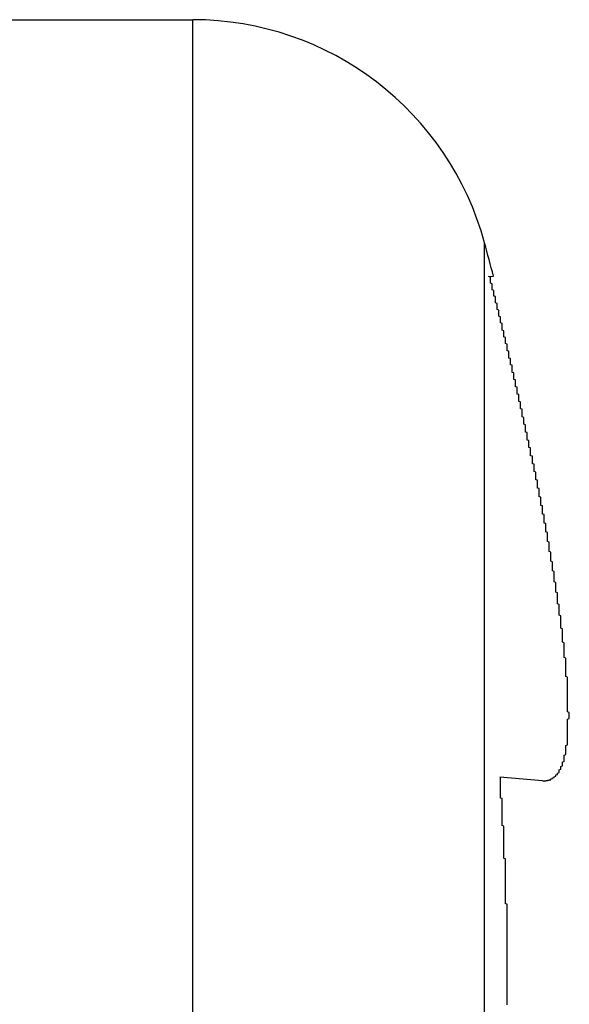
# Model space of a CAD drawing. Extents: x 1.2 to 15.8, y 0.3 to 10.5.
# Drawn here: x 10.5 to 10.5, y 8 to 8.1 of the extents above; entities that cross this region are included whole.
import ezdxf

# ---------------------------------------------------------------- set-up
doc = ezdxf.new("R2010")
doc.units = 0
doc.header["$LTSCALE"] = 0.935
doc.layers.get('0').update_dxf_attribs({"linetype": 'CONTINUOUS'})

msp = doc.modelspace()

# ---------------------------------------------------------------- linework, layer by layer
at = {"color": 7, "linetype": 'CONTINUOUS'}
for p, q in [((10.482384, 8.057327), (10.517384, 8.057327)), ((10.517384, 7.942327), (10.517384, 8.057327)), ((10.534759, 7.955623), (10.534759, 8.044031)), ((10.535044, 8.042028), (10.535286, 8.042052)), ((10.535661, 8.012223), (10.538197, 8.012004))]:
    msp.add_line(p, q, dxfattribs=at)
at = {"color": 7}
for points in [[(10.5361, 8.0378, 0), (10.5361, 8.03783, 0), (10.5361, 8.03787, 0), (10.5361, 8.0379, 0), (10.5361, 8.03793, 0), (10.5361, 8.03797, 0), (10.5361, 8.038, 0), (10.536, 8.03803, 0), (10.536, 8.03807, 0), (10.536, 8.0381, 0), (10.536, 8.03813, 0), (10.536, 8.03817, 0), (10.536, 8.0382, 0), (10.536, 8.03823, 0), (10.536, 8.03827, 0), (10.536, 8.0383, 0), (10.536, 8.03833, 0), (10.536, 8.03837, 0), (10.536, 8.0384, 0), (10.5359, 8.03843, 0), (10.5359, 8.03847, 0), (10.5359, 8.0385, 0), (10.5359, 8.03853, 0), (10.5359, 8.03857, 0), (10.5359, 8.0386, 0), (10.5359, 8.03863, 0), (10.5359, 8.03867, 0), (10.5359, 8.0387, 0), (10.5359, 8.03873, 0), (10.5359, 8.03877, 0), (10.5359, 8.0388, 0), (10.5358, 8.03883, 0), (10.5358, 8.03887, 0), (10.5358, 8.0389, 0), (10.5358, 8.03893, 0), (10.5358, 8.03897, 0), (10.5358, 8.039, 0), (10.5358, 8.03903, 0), (10.5358, 8.03907, 0), (10.5358, 8.0391, 0), (10.5358, 8.03913, 0), (10.5358, 8.03917, 0), (10.5358, 8.0392, 0), (10.5358, 8.03923, 0), (10.5357, 8.03927, 0), (10.5357, 8.0393, 0), (10.5357, 8.03933, 0), (10.5357, 8.03937, 0), (10.5357, 8.0394, 0), (10.5357, 8.03943, 0), (10.5357, 8.03947, 0), (10.5357, 8.0395, 0), (10.5357, 8.03953, 0), (10.5357, 8.03957, 0), (10.5357, 8.0396, 0), (10.5357, 8.03963, 0), (10.5356, 8.03967, 0), (10.5356, 8.0397, 0), (10.5356, 8.03973, 0), (10.5356, 8.03977, 0), (10.5356, 8.0398, 0), (10.5356, 8.03983, 0), (10.5356, 8.03987, 0), (10.5356, 8.0399, 0), (10.5356, 8.03993, 0), (10.5356, 8.03997, 0), (10.5356, 8.04, 0), (10.5356, 8.04003, 0), (10.5355, 8.04007, 0), (10.5355, 8.0401, 0), (10.5355, 8.04013, 0), (10.5355, 8.04017, 0), (10.5355, 8.0402, 0), (10.5355, 8.04023, 0), (10.5355, 8.04027, 0), (10.5355, 8.0403, 0), (10.5355, 8.04033, 0), (10.5355, 8.04037, 0), (10.5355, 8.0404, 0), (10.5355, 8.04043, 0), (10.5354, 8.04047, 0), (10.5354, 8.0405, 0), (10.5354, 8.04053, 0), (10.5354, 8.04057, 0), (10.5354, 8.0406, 0), (10.5354, 8.04063, 0), (10.5354, 8.04067, 0), (10.5354, 8.0407, 0), (10.5354, 8.04073, 0), (10.5354, 8.04076, 0), (10.5354, 8.0408, 0), (10.5354, 8.04083, 0), (10.5353, 8.04086, 0), (10.5353, 8.0409, 0), (10.5353, 8.04093, 0), (10.5353, 8.04096, 0), (10.5353, 8.041, 0), (10.5353, 8.04103, 0), (10.5353, 8.04106, 0), (10.5353, 8.0411, 0), (10.5353, 8.04113, 0), (10.5353, 8.04116, 0), (10.5353, 8.0412, 0), (10.5352, 8.04123, 0), (10.5352, 8.04126, 0), (10.5352, 8.0413, 0), (10.5352, 8.04133, 0), (10.5352, 8.04136, 0), (10.5352, 8.0414, 0), (10.5352, 8.04143, 0), (10.5352, 8.04146, 0), (10.5352, 8.0415, 0), (10.5352, 8.04153, 0), (10.5352, 8.04156, 0), (10.5352, 8.0416, 0), (10.5351, 8.04163, 0), (10.5351, 8.04166, 0), (10.5351, 8.0417, 0), (10.5351, 8.04173, 0), (10.5351, 8.04176, 0), (10.5351, 8.0418, 0), (10.5351, 8.04183, 0), (10.5351, 8.04186, 0), (10.5351, 8.0419, 0), (10.5351, 8.04193, 0), (10.5351, 8.04196, 0), (10.5351, 8.04199, 0), (10.535, 8.04203, 0)], [(10.5367, 8.0353, 0), (10.5367, 8.03532, 0), (10.5367, 8.03534, 0), (10.5367, 8.03536, 0), (10.5367, 8.03538, 0), (10.5367, 8.0354, 0), (10.5367, 8.03542, 0), (10.5367, 8.03544, 0), (10.5366, 8.03546, 0), (10.5366, 8.03548, 0), (10.5366, 8.0355, 0), (10.5366, 8.03552, 0), (10.5366, 8.03554, 0), (10.5366, 8.03556, 0), (10.5366, 8.03558, 0), (10.5366, 8.0356, 0), (10.5366, 8.03562, 0), (10.5366, 8.03564, 0), (10.5366, 8.03566, 0), (10.5366, 8.03567, 0), (10.5366, 8.03569, 0), (10.5366, 8.03571, 0), (10.5366, 8.03573, 0), (10.5366, 8.03575, 0), (10.5366, 8.03577, 0), (10.5366, 8.03579, 0), (10.5366, 8.03581, 0), (10.5366, 8.03583, 0), (10.5366, 8.03585, 0), (10.5366, 8.03587, 0), (10.5365, 8.03589, 0), (10.5365, 8.03591, 0), (10.5365, 8.03593, 0), (10.5365, 8.03595, 0), (10.5365, 8.03597, 0), (10.5365, 8.03599, 0), (10.5365, 8.03601, 0), (10.5365, 8.03603, 0), (10.5365, 8.03605, 0), (10.5365, 8.03607, 0), (10.5365, 8.03609, 0), (10.5365, 8.03611, 0), (10.5365, 8.03613, 0), (10.5365, 8.03615, 0), (10.5365, 8.03617, 0), (10.5365, 8.03619, 0), (10.5365, 8.03621, 0), (10.5365, 8.03623, 0), (10.5365, 8.03625, 0), (10.5365, 8.03627, 0), (10.5365, 8.03629, 0), (10.5365, 8.0363, 0), (10.5364, 8.03632, 0), (10.5364, 8.03634, 0), (10.5364, 8.03636, 0), (10.5364, 8.03638, 0), (10.5364, 8.0364, 0), (10.5364, 8.03642, 0), (10.5364, 8.03644, 0), (10.5364, 8.03646, 0), (10.5364, 8.03648, 0), (10.5364, 8.0365, 0), (10.5364, 8.03652, 0), (10.5364, 8.03654, 0), (10.5364, 8.03656, 0), (10.5364, 8.03658, 0), (10.5364, 8.0366, 0), (10.5364, 8.03662, 0), (10.5364, 8.03664, 0), (10.5364, 8.03666, 0), (10.5364, 8.03668, 0), (10.5364, 8.0367, 0), (10.5364, 8.03672, 0), (10.5364, 8.03674, 0), (10.5363, 8.03676, 0), (10.5363, 8.03678, 0), (10.5363, 8.0368, 0), (10.5363, 8.03682, 0), (10.5363, 8.03684, 0), (10.5363, 8.03686, 0), (10.5363, 8.03688, 0), (10.5363, 8.0369, 0), (10.5363, 8.03692, 0), (10.5363, 8.03693, 0), (10.5363, 8.03695, 0), (10.5363, 8.03697, 0), (10.5363, 8.03699, 0), (10.5363, 8.03701, 0), (10.5363, 8.03703, 0), (10.5363, 8.03705, 0), (10.5363, 8.03707, 0), (10.5363, 8.03709, 0), (10.5363, 8.03711, 0), (10.5363, 8.03713, 0), (10.5363, 8.03715, 0), (10.5362, 8.03717, 0), (10.5362, 8.03719, 0), (10.5362, 8.03721, 0), (10.5362, 8.03723, 0), (10.5362, 8.03725, 0), (10.5362, 8.03727, 0), (10.5362, 8.03729, 0), (10.5362, 8.03731, 0), (10.5362, 8.03733, 0), (10.5362, 8.03735, 0), (10.5362, 8.03737, 0), (10.5362, 8.03739, 0), (10.5362, 8.03741, 0), (10.5362, 8.03743, 0), (10.5362, 8.03745, 0), (10.5362, 8.03747, 0), (10.5362, 8.03749, 0), (10.5362, 8.03751, 0), (10.5362, 8.03752, 0), (10.5362, 8.03754, 0), (10.5362, 8.03756, 0), (10.5362, 8.03758, 0), (10.5361, 8.0376, 0), (10.5361, 8.03762, 0), (10.5361, 8.03764, 0), (10.5361, 8.03766, 0), (10.5361, 8.03768, 0), (10.5361, 8.0377, 0), (10.5361, 8.03772, 0), (10.5361, 8.03774, 0), (10.5361, 8.03776, 0), (10.5361, 8.03778, 0), (10.5361, 8.0378, 0)], [(10.537, 8.03382, 0), (10.537, 8.03383, 0), (10.537, 8.03384, 0), (10.537, 8.03386, 0), (10.537, 8.03387, 0), (10.537, 8.03388, 0), (10.537, 8.03389, 0), (10.537, 8.0339, 0), (10.537, 8.03391, 0), (10.537, 8.03393, 0), (10.537, 8.03394, 0), (10.537, 8.03395, 0), (10.537, 8.03396, 0), (10.537, 8.03397, 0), (10.537, 8.03398, 0), (10.537, 8.034, 0), (10.537, 8.03401, 0), (10.537, 8.03402, 0), (10.537, 8.03403, 0), (10.537, 8.03404, 0), (10.537, 8.03405, 0), (10.537, 8.03407, 0), (10.537, 8.03408, 0), (10.537, 8.03409, 0), (10.537, 8.0341, 0), (10.537, 8.03411, 0), (10.537, 8.03412, 0), (10.5369, 8.03414, 0), (10.5369, 8.03415, 0), (10.5369, 8.03416, 0), (10.5369, 8.03417, 0), (10.5369, 8.03418, 0), (10.5369, 8.03419, 0), (10.5369, 8.03421, 0), (10.5369, 8.03422, 0), (10.5369, 8.03423, 0), (10.5369, 8.03424, 0), (10.5369, 8.03425, 0), (10.5369, 8.03426, 0), (10.5369, 8.03428, 0), (10.5369, 8.03429, 0), (10.5369, 8.0343, 0), (10.5369, 8.03431, 0), (10.5369, 8.03432, 0), (10.5369, 8.03433, 0), (10.5369, 8.03435, 0), (10.5369, 8.03436, 0), (10.5369, 8.03437, 0), (10.5369, 8.03438, 0), (10.5369, 8.03439, 0), (10.5369, 8.0344, 0), (10.5369, 8.03441, 0), (10.5369, 8.03443, 0), (10.5369, 8.03444, 0), (10.5369, 8.03445, 0), (10.5369, 8.03446, 0), (10.5369, 8.03447, 0), (10.5369, 8.03448, 0), (10.5369, 8.0345, 0), (10.5369, 8.03451, 0), (10.5369, 8.03452, 0), (10.5369, 8.03453, 0), (10.5369, 8.03454, 0), (10.5369, 8.03455, 0), (10.5369, 8.03457, 0), (10.5368, 8.03458, 0), (10.5368, 8.03459, 0), (10.5368, 8.0346, 0), (10.5368, 8.03461, 0), (10.5368, 8.03462, 0), (10.5368, 8.03464, 0), (10.5368, 8.03465, 0), (10.5368, 8.03466, 0), (10.5368, 8.03467, 0), (10.5368, 8.03468, 0), (10.5368, 8.03469, 0), (10.5368, 8.03471, 0), (10.5368, 8.03472, 0), (10.5368, 8.03473, 0), (10.5368, 8.03474, 0), (10.5368, 8.03475, 0), (10.5368, 8.03476, 0), (10.5368, 8.03478, 0), (10.5368, 8.03479, 0), (10.5368, 8.0348, 0), (10.5368, 8.03481, 0), (10.5368, 8.03482, 0), (10.5368, 8.03483, 0), (10.5368, 8.03485, 0), (10.5368, 8.03486, 0), (10.5368, 8.03487, 0), (10.5368, 8.03488, 0), (10.5368, 8.03489, 0), (10.5368, 8.0349, 0), (10.5368, 8.03492, 0), (10.5368, 8.03493, 0), (10.5368, 8.03494, 0), (10.5368, 8.03495, 0), (10.5368, 8.03496, 0), (10.5368, 8.03497, 0), (10.5368, 8.03499, 0), (10.5368, 8.035, 0), (10.5368, 8.03501, 0), (10.5367, 8.03502, 0), (10.5367, 8.03503, 0), (10.5367, 8.03504, 0), (10.5367, 8.03506, 0), (10.5367, 8.03507, 0), (10.5367, 8.03508, 0), (10.5367, 8.03509, 0), (10.5367, 8.0351, 0), (10.5367, 8.03511, 0), (10.5367, 8.03513, 0), (10.5367, 8.03514, 0), (10.5367, 8.03515, 0), (10.5367, 8.03516, 0), (10.5367, 8.03517, 0), (10.5367, 8.03518, 0), (10.5367, 8.0352, 0), (10.5367, 8.03521, 0), (10.5367, 8.03522, 0), (10.5367, 8.03523, 0), (10.5367, 8.03524, 0), (10.5367, 8.03525, 0), (10.5367, 8.03527, 0), (10.5367, 8.03528, 0), (10.5367, 8.03529, 0), (10.5367, 8.0353, 0)], [(10.5378, 8.03009, 0), (10.5378, 8.03012, 0), (10.5378, 8.03015, 0), (10.5378, 8.03018, 0), (10.5378, 8.03021, 0), (10.5378, 8.03024, 0), (10.5378, 8.03027, 0), (10.5378, 8.03029, 0), (10.5378, 8.03032, 0), (10.5378, 8.03035, 0), (10.5378, 8.03038, 0), (10.5377, 8.03041, 0), (10.5377, 8.03044, 0), (10.5377, 8.03047, 0), (10.5377, 8.0305, 0), (10.5377, 8.03053, 0), (10.5377, 8.03056, 0), (10.5377, 8.03059, 0), (10.5377, 8.03062, 0), (10.5377, 8.03065, 0), (10.5377, 8.03068, 0), (10.5377, 8.03071, 0), (10.5377, 8.03074, 0), (10.5377, 8.03077, 0), (10.5377, 8.0308, 0), (10.5377, 8.03082, 0), (10.5377, 8.03085, 0), (10.5376, 8.03088, 0), (10.5376, 8.03091, 0), (10.5376, 8.03094, 0), (10.5376, 8.03097, 0), (10.5376, 8.031, 0), (10.5376, 8.03103, 0), (10.5376, 8.03106, 0), (10.5376, 8.03109, 0), (10.5376, 8.03112, 0), (10.5376, 8.03115, 0), (10.5376, 8.03118, 0), (10.5376, 8.03121, 0), (10.5376, 8.03124, 0), (10.5376, 8.03127, 0), (10.5376, 8.0313, 0), (10.5376, 8.03132, 0), (10.5375, 8.03135, 0), (10.5375, 8.03138, 0), (10.5375, 8.03141, 0), (10.5375, 8.03144, 0), (10.5375, 8.03147, 0), (10.5375, 8.0315, 0), (10.5375, 8.03153, 0), (10.5375, 8.03156, 0), (10.5375, 8.03159, 0), (10.5375, 8.03162, 0), (10.5375, 8.03165, 0), (10.5375, 8.03168, 0), (10.5375, 8.03171, 0), (10.5375, 8.03174, 0), (10.5375, 8.03177, 0), (10.5375, 8.03179, 0), (10.5375, 8.03182, 0), (10.5374, 8.03185, 0), (10.5374, 8.03188, 0), (10.5374, 8.03191, 0), (10.5374, 8.03194, 0), (10.5374, 8.03197, 0), (10.5374, 8.032, 0), (10.5374, 8.03203, 0), (10.5374, 8.03206, 0), (10.5374, 8.03209, 0), (10.5374, 8.03212, 0), (10.5374, 8.03215, 0), (10.5374, 8.03218, 0), (10.5374, 8.03221, 0), (10.5374, 8.03224, 0), (10.5374, 8.03226, 0), (10.5373, 8.03229, 0), (10.5373, 8.03232, 0), (10.5373, 8.03235, 0), (10.5373, 8.03238, 0), (10.5373, 8.03241, 0), (10.5373, 8.03244, 0), (10.5373, 8.03247, 0), (10.5373, 8.0325, 0), (10.5373, 8.03253, 0), (10.5373, 8.03256, 0), (10.5373, 8.03259, 0), (10.5373, 8.03262, 0), (10.5373, 8.03265, 0), (10.5373, 8.03268, 0), (10.5373, 8.03271, 0), (10.5373, 8.03273, 0), (10.5372, 8.03276, 0), (10.5372, 8.03279, 0), (10.5372, 8.03282, 0), (10.5372, 8.03285, 0), (10.5372, 8.03288, 0), (10.5372, 8.03291, 0), (10.5372, 8.03294, 0), (10.5372, 8.03297, 0), (10.5372, 8.033, 0), (10.5372, 8.03303, 0), (10.5372, 8.03306, 0), (10.5372, 8.03309, 0), (10.5372, 8.03312, 0), (10.5372, 8.03315, 0), (10.5372, 8.03317, 0), (10.5372, 8.0332, 0), (10.5371, 8.03323, 0), (10.5371, 8.03326, 0), (10.5371, 8.03329, 0), (10.5371, 8.03332, 0), (10.5371, 8.03335, 0), (10.5371, 8.03338, 0), (10.5371, 8.03341, 0), (10.5371, 8.03344, 0), (10.5371, 8.03347, 0), (10.5371, 8.0335, 0), (10.5371, 8.03353, 0), (10.5371, 8.03356, 0), (10.5371, 8.03359, 0), (10.5371, 8.03362, 0), (10.5371, 8.03364, 0), (10.537, 8.03367, 0), (10.537, 8.0337, 0), (10.537, 8.03373, 0), (10.537, 8.03376, 0), (10.537, 8.03379, 0), (10.537, 8.03382, 0)], [(10.5384, 8.02696, 0), (10.5384, 8.02699, 0), (10.5384, 8.02701, 0), (10.5384, 8.02704, 0), (10.5384, 8.02706, 0), (10.5384, 8.02709, 0), (10.5384, 8.02711, 0), (10.5384, 8.02714, 0), (10.5384, 8.02716, 0), (10.5384, 8.02718, 0), (10.5384, 8.02721, 0), (10.5384, 8.02723, 0), (10.5384, 8.02726, 0), (10.5384, 8.02728, 0), (10.5384, 8.02731, 0), (10.5383, 8.02733, 0), (10.5383, 8.02736, 0), (10.5383, 8.02738, 0), (10.5383, 8.02741, 0), (10.5383, 8.02743, 0), (10.5383, 8.02746, 0), (10.5383, 8.02748, 0), (10.5383, 8.0275, 0), (10.5383, 8.02753, 0), (10.5383, 8.02755, 0), (10.5383, 8.02758, 0), (10.5383, 8.0276, 0), (10.5383, 8.02763, 0), (10.5383, 8.02765, 0), (10.5383, 8.02768, 0), (10.5383, 8.0277, 0), (10.5383, 8.02773, 0), (10.5383, 8.02775, 0), (10.5383, 8.02778, 0), (10.5383, 8.0278, 0), (10.5383, 8.02783, 0), (10.5383, 8.02785, 0), (10.5382, 8.02787, 0), (10.5382, 8.0279, 0), (10.5382, 8.02792, 0), (10.5382, 8.02795, 0), (10.5382, 8.02797, 0), (10.5382, 8.028, 0), (10.5382, 8.02802, 0), (10.5382, 8.02805, 0), (10.5382, 8.02807, 0), (10.5382, 8.0281, 0), (10.5382, 8.02812, 0), (10.5382, 8.02815, 0), (10.5382, 8.02817, 0), (10.5382, 8.02819, 0), (10.5382, 8.02822, 0), (10.5382, 8.02824, 0), (10.5382, 8.02827, 0), (10.5382, 8.02829, 0), (10.5382, 8.02832, 0), (10.5382, 8.02834, 0), (10.5382, 8.02837, 0), (10.5381, 8.02839, 0), (10.5381, 8.02842, 0), (10.5381, 8.02844, 0), (10.5381, 8.02847, 0), (10.5381, 8.02849, 0), (10.5381, 8.02851, 0), (10.5381, 8.02854, 0), (10.5381, 8.02856, 0), (10.5381, 8.02859, 0), (10.5381, 8.02861, 0), (10.5381, 8.02864, 0), (10.5381, 8.02866, 0), (10.5381, 8.02869, 0), (10.5381, 8.02871, 0), (10.5381, 8.02874, 0), (10.5381, 8.02876, 0), (10.5381, 8.02879, 0), (10.5381, 8.02881, 0), (10.5381, 8.02883, 0), (10.5381, 8.02886, 0), (10.5381, 8.02888, 0), (10.538, 8.02891, 0), (10.538, 8.02893, 0), (10.538, 8.02896, 0), (10.538, 8.02898, 0), (10.538, 8.02901, 0), (10.538, 8.02903, 0), (10.538, 8.02906, 0), (10.538, 8.02908, 0), (10.538, 8.02911, 0), (10.538, 8.02913, 0), (10.538, 8.02915, 0), (10.538, 8.02918, 0), (10.538, 8.0292, 0), (10.538, 8.02923, 0), (10.538, 8.02925, 0), (10.538, 8.02928, 0), (10.538, 8.0293, 0), (10.538, 8.02933, 0), (10.538, 8.02935, 0), (10.538, 8.02938, 0), (10.538, 8.0294, 0), (10.5379, 8.02943, 0), (10.5379, 8.02945, 0), (10.5379, 8.02947, 0), (10.5379, 8.0295, 0), (10.5379, 8.02952, 0), (10.5379, 8.02955, 0), (10.5379, 8.02957, 0), (10.5379, 8.0296, 0), (10.5379, 8.02962, 0), (10.5379, 8.02965, 0), (10.5379, 8.02967, 0), (10.5379, 8.0297, 0), (10.5379, 8.02972, 0), (10.5379, 8.02974, 0), (10.5379, 8.02977, 0), (10.5379, 8.02979, 0), (10.5379, 8.02982, 0), (10.5379, 8.02984, 0), (10.5379, 8.02987, 0), (10.5379, 8.02989, 0), (10.5378, 8.02992, 0), (10.5378, 8.02994, 0), (10.5378, 8.02997, 0), (10.5378, 8.02999, 0), (10.5378, 8.03002, 0), (10.5378, 8.03004, 0), (10.5378, 8.03006, 0), (10.5378, 8.03009, 0)], [(10.5387, 8.01209, 0), (10.5387, 8.01211, 0), (10.5388, 8.01213, 0), (10.5388, 8.01214, 0), (10.5388, 8.01217, 0), (10.5389, 8.01219, 0), (10.5389, 8.01221, 0), (10.5389, 8.01223, 0), (10.539, 8.01226, 0), (10.539, 8.01228, 0), (10.539, 8.01231, 0), (10.539, 8.01234, 0), (10.5391, 8.01237, 0), (10.5391, 8.0124, 0), (10.5391, 8.01243, 0), (10.5391, 8.01245, 0), (10.5392, 8.01249, 0), (10.5392, 8.01252, 0), (10.5392, 8.01255, 0), (10.5392, 8.01258, 0), (10.5392, 8.01261, 0), (10.5392, 8.01264, 0), (10.5393, 8.01268, 0), (10.5393, 8.01271, 0), (10.5393, 8.01274, 0), (10.5393, 8.01277, 0), (10.5393, 8.01281, 0), (10.5393, 8.01284, 0), (10.5394, 8.01288, 0), (10.5394, 8.01291, 0), (10.5394, 8.01294, 0), (10.5394, 8.01298, 0), (10.5394, 8.01301, 0), (10.5394, 8.01305, 0), (10.5394, 8.01308, 0), (10.5394, 8.01312, 0), (10.5395, 8.01315, 0), (10.5395, 8.01319, 0), (10.5395, 8.01322, 0), (10.5395, 8.01326, 0), (10.5395, 8.0133, 0), (10.5395, 8.01333, 0), (10.5395, 8.01337, 0), (10.5395, 8.0134, 0), (10.5395, 8.01344, 0), (10.5395, 8.01347, 0), (10.5395, 8.01351, 0), (10.5396, 8.01355, 0), (10.5396, 8.01358, 0), (10.5396, 8.01362, 0), (10.5396, 8.01365, 0), (10.5396, 8.01369, 0), (10.5396, 8.01373, 0), (10.5396, 8.01376, 0), (10.5396, 8.0138, 0), (10.5396, 8.01383, 0), (10.5396, 8.01387, 0), (10.5396, 8.01391, 0), (10.5396, 8.01394, 0), (10.5396, 8.01398, 0), (10.5396, 8.01402, 0), (10.5396, 8.01405, 0), (10.5396, 8.01409, 0), (10.5397, 8.01413, 0), (10.5397, 8.01416, 0), (10.5397, 8.0142, 0), (10.5397, 8.01423, 0), (10.5397, 8.01427, 0), (10.5397, 8.01431, 0), (10.5397, 8.01434, 0), (10.5397, 8.01438, 0), (10.5397, 8.01442, 0), (10.5397, 8.01445, 0), (10.5397, 8.01449, 0), (10.5397, 8.01453, 0), (10.5397, 8.01456, 0), (10.5397, 8.0146, 0), (10.5397, 8.01464, 0), (10.5397, 8.01467, 0), (10.5397, 8.01471, 0), (10.5397, 8.01475, 0), (10.5397, 8.01478, 0), (10.5397, 8.01482, 0), (10.5397, 8.01486, 0), (10.5397, 8.01489, 0), (10.5397, 8.01493, 0), (10.5397, 8.01497, 0), (10.5397, 8.015, 0), (10.5397, 8.01504, 0), (10.5397, 8.01508, 0), (10.5397, 8.01511, 0), (10.5397, 8.01515, 0), (10.5397, 8.01519, 0), (10.5397, 8.01522, 0), (10.5397, 8.01526, 0), (10.5397, 8.0153, 0), (10.5397, 8.01533, 0), (10.5397, 8.01537, 0), (10.5397, 8.01541, 0), (10.5397, 8.01544, 0), (10.5397, 8.01548, 0), (10.5397, 8.01552, 0), (10.5397, 8.01555, 0), (10.5397, 8.01559, 0), (10.5397, 8.01563, 0), (10.5397, 8.01566, 0), (10.5398, 8.0157, 0), (10.5398, 8.01574, 0), (10.5398, 8.01578, 0), (10.5398, 8.01581, 0), (10.5398, 8.01585, 0), (10.5398, 8.01589, 0), (10.5398, 8.01592, 0), (10.5398, 8.01596, 0), (10.5398, 8.016, 0), (10.5398, 8.01603, 0), (10.5398, 8.01607, 0), (10.5397, 8.01611, 0), (10.5397, 8.01614, 0), (10.5397, 8.01618, 0), (10.5397, 8.01622, 0), (10.5397, 8.01625, 0), (10.5397, 8.01629, 0), (10.5397, 8.01633, 0), (10.5397, 8.01636, 0), (10.5397, 8.0164, 0), (10.5397, 8.01644, 0), (10.5397, 8.01647, 0), (10.5397, 8.01651, 0), (10.5397, 8.01655, 0), (10.5397, 8.01658, 0), (10.5397, 8.01662, 0), (10.5397, 8.01666, 0), (10.5397, 8.01669, 0), (10.5397, 8.01673, 0), (10.5397, 8.01677, 0), (10.5397, 8.0168, 0), (10.5397, 8.01684, 0), (10.5397, 8.01688, 0), (10.5397, 8.01691, 0), (10.5397, 8.01695, 0), (10.5397, 8.01699, 0), (10.5397, 8.01702, 0), (10.5397, 8.01706, 0), (10.5397, 8.0171, 0), (10.5397, 8.01713, 0), (10.5397, 8.01717, 0), (10.5397, 8.01721, 0), (10.5397, 8.01724, 0), (10.5397, 8.01728, 0), (10.5397, 8.01732, 0), (10.5397, 8.01735, 0), (10.5397, 8.01739, 0), (10.5397, 8.01743, 0), (10.5397, 8.01746, 0), (10.5397, 8.0175, 0), (10.5397, 8.01754, 0), (10.5397, 8.01757, 0), (10.5397, 8.01761, 0), (10.5397, 8.01765, 0), (10.5397, 8.01768, 0), (10.5397, 8.01772, 0), (10.5397, 8.01776, 0), (10.5397, 8.01779, 0), (10.5397, 8.01783, 0), (10.5397, 8.01787, 0), (10.5397, 8.0179, 0), (10.5397, 8.01794, 0), (10.5397, 8.01798, 0), (10.5397, 8.01801, 0), (10.5397, 8.01805, 0), (10.5397, 8.01809, 0), (10.5397, 8.01812, 0), (10.5397, 8.01816, 0), (10.5396, 8.0182, 0), (10.5396, 8.01823, 0), (10.5396, 8.01827, 0), (10.5396, 8.01831, 0), (10.5396, 8.01834, 0), (10.5396, 8.01838, 0), (10.5396, 8.01842, 0), (10.5396, 8.01845, 0), (10.5396, 8.01849, 0), (10.5396, 8.01853, 0), (10.5396, 8.01856, 0), (10.5396, 8.0186, 0), (10.5396, 8.01864, 0), (10.5396, 8.01867, 0), (10.5396, 8.01871, 0), (10.5396, 8.01875, 0), (10.5396, 8.01878, 0), (10.5396, 8.01882, 0), (10.5396, 8.01886, 0), (10.5396, 8.01889, 0), (10.5396, 8.01893, 0), (10.5396, 8.01897, 0), (10.5396, 8.019, 0), (10.5396, 8.01904, 0), (10.5396, 8.01908, 0), (10.5396, 8.01911, 0), (10.5396, 8.01915, 0), (10.5396, 8.01919, 0), (10.5396, 8.01922, 0), (10.5396, 8.01926, 0), (10.5396, 8.0193, 0), (10.5395, 8.01933, 0), (10.5395, 8.01937, 0), (10.5395, 8.01941, 0), (10.5395, 8.01944, 0), (10.5395, 8.01948, 0), (10.5395, 8.01951, 0), (10.5395, 8.01955, 0), (10.5395, 8.01959, 0), (10.5395, 8.01962, 0), (10.5395, 8.01966, 0), (10.5395, 8.0197, 0), (10.5395, 8.01973, 0), (10.5395, 8.01977, 0), (10.5395, 8.01981, 0), (10.5395, 8.01984, 0), (10.5395, 8.01988, 0), (10.5395, 8.01992, 0), (10.5395, 8.01995, 0), (10.5395, 8.01999, 0), (10.5395, 8.02003, 0), (10.5395, 8.02006, 0), (10.5395, 8.0201, 0), (10.5395, 8.02014, 0), (10.5395, 8.02017, 0), (10.5395, 8.02021, 0), (10.5394, 8.02025, 0), (10.5394, 8.02028, 0), (10.5394, 8.02032, 0), (10.5394, 8.02035, 0), (10.5394, 8.02039, 0), (10.5394, 8.02043, 0), (10.5394, 8.02046, 0), (10.5394, 8.0205, 0), (10.5394, 8.02054, 0), (10.5394, 8.02057, 0), (10.5394, 8.02061, 0), (10.5394, 8.02065, 0), (10.5394, 8.02068, 0), (10.5394, 8.02072, 0), (10.5394, 8.02076, 0), (10.5394, 8.02079, 0), (10.5394, 8.02083, 0), (10.5394, 8.02087, 0), (10.5394, 8.0209, 0), (10.5394, 8.02094, 0), (10.5394, 8.02097, 0), (10.5394, 8.02101, 0), (10.5394, 8.02105, 0), (10.5393, 8.02108, 0), (10.5393, 8.02112, 0), (10.5393, 8.02116, 0), (10.5393, 8.02119, 0), (10.5393, 8.02123, 0), (10.5393, 8.02127, 0), (10.5393, 8.0213, 0), (10.5393, 8.02134, 0), (10.5393, 8.02138, 0), (10.5393, 8.02141, 0), (10.5393, 8.02145, 0), (10.5393, 8.02148, 0), (10.5393, 8.02152, 0), (10.5393, 8.02156, 0), (10.5393, 8.02159, 0), (10.5393, 8.02163, 0), (10.5393, 8.02167, 0), (10.5393, 8.0217, 0), (10.5393, 8.02174, 0), (10.5393, 8.02178, 0), (10.5393, 8.02181, 0), (10.5392, 8.02185, 0), (10.5392, 8.02189, 0), (10.5392, 8.02192, 0), (10.5392, 8.02196, 0), (10.5392, 8.02199, 0), (10.5392, 8.02203, 0), (10.5392, 8.02207, 0), (10.5392, 8.0221, 0), (10.5392, 8.02214, 0), (10.5392, 8.02218, 0), (10.5392, 8.02221, 0), (10.5392, 8.02225, 0), (10.5392, 8.02229, 0), (10.5392, 8.02232, 0), (10.5392, 8.02236, 0), (10.5392, 8.02239, 0), (10.5392, 8.02243, 0), (10.5392, 8.02247, 0), (10.5392, 8.0225, 0), (10.5391, 8.02254, 0), (10.5391, 8.02258, 0), (10.5391, 8.02261, 0), (10.5391, 8.02265, 0), (10.5391, 8.02269, 0), (10.5391, 8.02272, 0), (10.5391, 8.02276, 0), (10.5391, 8.02279, 0), (10.5391, 8.02283, 0), (10.5391, 8.02287, 0), (10.5391, 8.0229, 0), (10.5391, 8.02294, 0), (10.5391, 8.02298, 0), (10.5391, 8.02301, 0), (10.5391, 8.02305, 0), (10.5391, 8.02309, 0), (10.5391, 8.02312, 0), (10.5391, 8.02316, 0), (10.5391, 8.02319, 0), (10.539, 8.02323, 0), (10.539, 8.02327, 0), (10.539, 8.0233, 0), (10.539, 8.02334, 0), (10.539, 8.02338, 0), (10.539, 8.02341, 0), (10.539, 8.02345, 0), (10.539, 8.02348, 0), (10.539, 8.02352, 0), (10.539, 8.02356, 0), (10.539, 8.02359, 0), (10.539, 8.02363, 0), (10.539, 8.02367, 0), (10.539, 8.0237, 0), (10.539, 8.02374, 0), (10.539, 8.02378, 0), (10.539, 8.02381, 0), (10.5389, 8.02385, 0), (10.5389, 8.02388, 0), (10.5389, 8.02392, 0), (10.5389, 8.02396, 0), (10.5389, 8.02399, 0), (10.5389, 8.02403, 0), (10.5389, 8.02407, 0), (10.5389, 8.0241, 0), (10.5389, 8.02414, 0), (10.5389, 8.02417, 0), (10.5389, 8.02421, 0), (10.5389, 8.02425, 0), (10.5389, 8.02428, 0), (10.5389, 8.02432, 0), (10.5389, 8.02436, 0), (10.5389, 8.02439, 0), (10.5389, 8.02443, 0), (10.5389, 8.02446, 0), (10.5388, 8.0245, 0), (10.5388, 8.02454, 0), (10.5388, 8.02457, 0), (10.5388, 8.02461, 0), (10.5388, 8.02465, 0), (10.5388, 8.02468, 0), (10.5388, 8.02472, 0), (10.5388, 8.02475, 0), (10.5388, 8.02479, 0), (10.5388, 8.02483, 0), (10.5388, 8.02486, 0), (10.5388, 8.0249, 0), (10.5388, 8.02494, 0), (10.5388, 8.02497, 0), (10.5388, 8.02501, 0), (10.5388, 8.02504, 0), (10.5387, 8.02508, 0), (10.5387, 8.02512, 0), (10.5387, 8.02515, 0), (10.5387, 8.02519, 0), (10.5387, 8.02523, 0), (10.5387, 8.02526, 0), (10.5387, 8.0253, 0), (10.5387, 8.02533, 0), (10.5387, 8.02537, 0), (10.5387, 8.02541, 0), (10.5387, 8.02544, 0), (10.5387, 8.02548, 0), (10.5387, 8.02552, 0), (10.5387, 8.02555, 0), (10.5387, 8.02559, 0), (10.5387, 8.02562, 0), (10.5386, 8.02566, 0), (10.5386, 8.0257, 0), (10.5386, 8.02573, 0), (10.5386, 8.02577, 0), (10.5386, 8.02581, 0), (10.5386, 8.02584, 0), (10.5386, 8.02588, 0), (10.5386, 8.02591, 0), (10.5386, 8.02595, 0), (10.5386, 8.02599, 0), (10.5386, 8.02602, 0), (10.5386, 8.02606, 0), (10.5386, 8.02609, 0), (10.5386, 8.02613, 0), (10.5386, 8.02617, 0), (10.5386, 8.0262, 0), (10.5385, 8.02624, 0), (10.5385, 8.02628, 0), (10.5385, 8.02631, 0), (10.5385, 8.02635, 0), (10.5385, 8.02638, 0), (10.5385, 8.02642, 0), (10.5385, 8.02646, 0), (10.5385, 8.02649, 0), (10.5385, 8.02653, 0), (10.5385, 8.02656, 0), (10.5385, 8.0266, 0), (10.5385, 8.02664, 0), (10.5385, 8.02667, 0), (10.5385, 8.02671, 0), (10.5385, 8.02675, 0), (10.5385, 8.02678, 0), (10.5384, 8.02682, 0), (10.5384, 8.02685, 0), (10.5384, 8.02689, 0), (10.5384, 8.02693, 0), (10.5384, 8.02696, 0)], [(10.5359, 8.0081, 0), (10.5359, 8.00813, 0), (10.5359, 8.00817, 0), (10.5359, 8.0082, 0), (10.5359, 8.00823, 0), (10.5359, 8.00826, 0), (10.5359, 8.0083, 0), (10.5359, 8.00833, 0), (10.5359, 8.00836, 0), (10.5359, 8.00839, 0), (10.5359, 8.00843, 0), (10.5359, 8.00846, 0), (10.5359, 8.00849, 0), (10.5359, 8.00852, 0), (10.5359, 8.00856, 0), (10.5359, 8.00859, 0), (10.5359, 8.00862, 0), (10.5359, 8.00865, 0), (10.5359, 8.00869, 0), (10.5359, 8.00872, 0), (10.5359, 8.00875, 0), (10.5359, 8.00878, 0), (10.5359, 8.00882, 0), (10.5359, 8.00885, 0), (10.5359, 8.00888, 0), (10.5359, 8.00891, 0), (10.5359, 8.00895, 0), (10.5359, 8.00898, 0), (10.5359, 8.00901, 0), (10.5359, 8.00904, 0), (10.5359, 8.00908, 0), (10.5359, 8.00911, 0), (10.5359, 8.00914, 0), (10.5359, 8.00917, 0), (10.5359, 8.00921, 0), (10.5359, 8.00924, 0), (10.5359, 8.00927, 0), (10.5359, 8.0093, 0), (10.5358, 8.00934, 0), (10.5358, 8.00937, 0), (10.5358, 8.0094, 0), (10.5358, 8.00943, 0), (10.5358, 8.00947, 0), (10.5358, 8.0095, 0), (10.5358, 8.00953, 0), (10.5358, 8.00956, 0), (10.5358, 8.00959, 0), (10.5358, 8.00963, 0), (10.5358, 8.00966, 0), (10.5358, 8.00969, 0), (10.5358, 8.00972, 0), (10.5358, 8.00976, 0), (10.5358, 8.00979, 0), (10.5358, 8.00982, 0), (10.5358, 8.00985, 0), (10.5358, 8.00989, 0), (10.5358, 8.00992, 0), (10.5358, 8.00995, 0), (10.5358, 8.00998, 0), (10.5358, 8.01002, 0), (10.5358, 8.01005, 0), (10.5358, 8.01008, 0), (10.5358, 8.01011, 0), (10.5358, 8.01015, 0), (10.5358, 8.01018, 0), (10.5358, 8.01021, 0), (10.5358, 8.01024, 0), (10.5358, 8.01028, 0), (10.5358, 8.01031, 0), (10.5358, 8.01034, 0), (10.5358, 8.01037, 0), (10.5358, 8.01041, 0), (10.5358, 8.01044, 0), (10.5358, 8.01047, 0), (10.5358, 8.0105, 0), (10.5358, 8.01054, 0), (10.5358, 8.01057, 0), (10.5358, 8.0106, 0), (10.5358, 8.01063, 0), (10.5358, 8.01067, 0), (10.5358, 8.0107, 0), (10.5358, 8.01073, 0), (10.5358, 8.01076, 0), (10.5358, 8.0108, 0), (10.5358, 8.01083, 0), (10.5358, 8.01086, 0), (10.5358, 8.01089, 0), (10.5358, 8.01093, 0), (10.5357, 8.01096, 0), (10.5357, 8.01099, 0), (10.5357, 8.01102, 0), (10.5357, 8.01106, 0), (10.5357, 8.01109, 0), (10.5357, 8.01112, 0), (10.5357, 8.01115, 0), (10.5357, 8.01118, 0), (10.5357, 8.01122, 0), (10.5357, 8.01125, 0), (10.5357, 8.01128, 0), (10.5357, 8.01131, 0), (10.5357, 8.01135, 0), (10.5357, 8.01138, 0), (10.5357, 8.01141, 0), (10.5357, 8.01144, 0), (10.5357, 8.01148, 0), (10.5357, 8.01151, 0), (10.5357, 8.01154, 0), (10.5357, 8.01157, 0), (10.5357, 8.01161, 0), (10.5357, 8.01164, 0), (10.5357, 8.01167, 0), (10.5357, 8.0117, 0), (10.5357, 8.01174, 0), (10.5357, 8.01177, 0), (10.5357, 8.0118, 0), (10.5357, 8.01183, 0), (10.5357, 8.01187, 0), (10.5357, 8.0119, 0), (10.5357, 8.01193, 0), (10.5357, 8.01196, 0), (10.5357, 8.012, 0), (10.5357, 8.01203, 0), (10.5357, 8.01206, 0), (10.5357, 8.01209, 0), (10.5357, 8.01213, 0), (10.5357, 8.01216, 0), (10.5357, 8.01219, 0), (10.5357, 8.01222, 0)], [(10.5382, 8.012, 0), (10.5382, 8.012, 0), (10.5382, 8.012, 0), (10.5382, 8.012, 0), (10.5382, 8.012, 0), (10.5382, 8.012, 0), (10.5382, 8.012, 0), (10.5382, 8.012, 0), (10.5382, 8.012, 0), (10.5382, 8.012, 0), (10.5382, 8.012, 0), (10.5382, 8.012, 0), (10.5382, 8.012, 0), (10.5383, 8.012, 0), (10.5383, 8.012, 0), (10.5383, 8.012, 0), (10.5383, 8.012, 0), (10.5383, 8.012, 0), (10.5383, 8.012, 0), (10.5383, 8.012, 0), (10.5383, 8.012, 0), (10.5383, 8.012, 0), (10.5383, 8.012, 0), (10.5383, 8.012, 0), (10.5383, 8.012, 0), (10.5383, 8.012, 0), (10.5383, 8.012, 0), (10.5383, 8.012, 0), (10.5383, 8.012, 0), (10.5383, 8.012, 0), (10.5383, 8.012, 0), (10.5383, 8.012, 0), (10.5383, 8.012, 0), (10.5383, 8.012, 0), (10.5383, 8.012, 0), (10.5383, 8.012, 0), (10.5383, 8.012, 0), (10.5384, 8.012, 0), (10.5384, 8.012, 0), (10.5384, 8.012, 0), (10.5384, 8.012, 0), (10.5384, 8.012, 0), (10.5384, 8.012, 0), (10.5384, 8.012, 0), (10.5384, 8.012, 0), (10.5384, 8.012, 0), (10.5384, 8.012, 0), (10.5384, 8.012, 0), (10.5384, 8.012, 0), (10.5384, 8.01201, 0), (10.5384, 8.01201, 0), (10.5384, 8.01201, 0), (10.5384, 8.01201, 0), (10.5384, 8.01201, 0), (10.5384, 8.01201, 0), (10.5384, 8.01201, 0), (10.5384, 8.01201, 0), (10.5384, 8.01201, 0), (10.5384, 8.01201, 0), (10.5384, 8.01201, 0), (10.5384, 8.01201, 0), (10.5385, 8.01201, 0), (10.5385, 8.01201, 0), (10.5385, 8.01201, 0), (10.5385, 8.01201, 0), (10.5385, 8.01201, 0), (10.5385, 8.01201, 0), (10.5385, 8.01202, 0), (10.5385, 8.01202, 0), (10.5385, 8.01202, 0), (10.5385, 8.01202, 0), (10.5385, 8.01202, 0), (10.5385, 8.01202, 0), (10.5385, 8.01202, 0), (10.5385, 8.01202, 0), (10.5385, 8.01202, 0), (10.5385, 8.01202, 0), (10.5385, 8.01202, 0), (10.5385, 8.01202, 0), (10.5385, 8.01203, 0), (10.5385, 8.01203, 0), (10.5385, 8.01203, 0), (10.5385, 8.01203, 0), (10.5385, 8.01203, 0), (10.5385, 8.01203, 0), (10.5386, 8.01203, 0), (10.5386, 8.01203, 0), (10.5386, 8.01203, 0), (10.5386, 8.01203, 0), (10.5386, 8.01204, 0), (10.5386, 8.01204, 0), (10.5386, 8.01204, 0), (10.5386, 8.01204, 0), (10.5386, 8.01204, 0), (10.5386, 8.01204, 0), (10.5386, 8.01204, 0), (10.5386, 8.01204, 0), (10.5386, 8.01205, 0), (10.5386, 8.01205, 0), (10.5386, 8.01205, 0), (10.5386, 8.01205, 0), (10.5386, 8.01205, 0), (10.5386, 8.01205, 0), (10.5386, 8.01205, 0), (10.5386, 8.01205, 0), (10.5386, 8.01206, 0), (10.5386, 8.01206, 0), (10.5386, 8.01206, 0), (10.5386, 8.01206, 0), (10.5386, 8.01206, 0), (10.5387, 8.01206, 0), (10.5387, 8.01206, 0), (10.5387, 8.01207, 0), (10.5387, 8.01207, 0), (10.5387, 8.01207, 0), (10.5387, 8.01207, 0), (10.5387, 8.01207, 0), (10.5387, 8.01207, 0), (10.5387, 8.01208, 0), (10.5387, 8.01208, 0), (10.5387, 8.01208, 0), (10.5387, 8.01208, 0), (10.5387, 8.01208, 0), (10.5387, 8.01208, 0), (10.5387, 8.01209, 0), (10.5387, 8.01209, 0), (10.5387, 8.01209, 0), (10.5387, 8.01209, 0)], [(10.536, 8.00601, 0), (10.536, 8.00603, 0), (10.536, 8.00605, 0), (10.536, 8.00606, 0), (10.536, 8.00608, 0), (10.536, 8.0061, 0), (10.536, 8.00611, 0), (10.536, 8.00613, 0), (10.536, 8.00615, 0), (10.536, 8.00616, 0), (10.536, 8.00618, 0), (10.536, 8.00619, 0), (10.536, 8.00621, 0), (10.536, 8.00623, 0), (10.536, 8.00624, 0), (10.536, 8.00626, 0), (10.536, 8.00628, 0), (10.536, 8.00629, 0), (10.536, 8.00631, 0), (10.536, 8.00633, 0), (10.536, 8.00634, 0), (10.536, 8.00636, 0), (10.536, 8.00638, 0), (10.536, 8.00639, 0), (10.536, 8.00641, 0), (10.536, 8.00643, 0), (10.536, 8.00644, 0), (10.536, 8.00646, 0), (10.536, 8.00647, 0), (10.536, 8.00649, 0), (10.536, 8.00651, 0), (10.536, 8.00652, 0), (10.536, 8.00654, 0), (10.536, 8.00656, 0), (10.536, 8.00657, 0), (10.536, 8.00659, 0), (10.536, 8.00661, 0), (10.536, 8.00662, 0), (10.536, 8.00664, 0), (10.536, 8.00666, 0), (10.536, 8.00667, 0), (10.536, 8.00669, 0), (10.536, 8.0067, 0), (10.536, 8.00672, 0), (10.536, 8.00674, 0), (10.536, 8.00675, 0), (10.536, 8.00677, 0), (10.536, 8.00679, 0), (10.536, 8.0068, 0), (10.536, 8.00682, 0), (10.536, 8.00684, 0), (10.536, 8.00685, 0), (10.536, 8.00687, 0), (10.536, 8.00689, 0), (10.536, 8.0069, 0), (10.536, 8.00692, 0), (10.536, 8.00693, 0), (10.536, 8.00695, 0), (10.536, 8.00697, 0), (10.536, 8.00698, 0), (10.536, 8.007, 0), (10.536, 8.00702, 0), (10.536, 8.00703, 0), (10.536, 8.00705, 0), (10.536, 8.00707, 0), (10.536, 8.00708, 0), (10.536, 8.0071, 0), (10.536, 8.00712, 0), (10.536, 8.00713, 0), (10.536, 8.00715, 0), (10.536, 8.00716, 0), (10.536, 8.00718, 0), (10.536, 8.0072, 0), (10.536, 8.00721, 0), (10.536, 8.00723, 0), (10.536, 8.00725, 0), (10.536, 8.00726, 0), (10.536, 8.00728, 0), (10.536, 8.0073, 0), (10.536, 8.00731, 0), (10.536, 8.00733, 0), (10.536, 8.00735, 0), (10.5359, 8.00736, 0), (10.5359, 8.00738, 0), (10.5359, 8.00739, 0), (10.5359, 8.00741, 0), (10.5359, 8.00743, 0), (10.5359, 8.00744, 0), (10.5359, 8.00746, 0), (10.5359, 8.00748, 0), (10.5359, 8.00749, 0), (10.5359, 8.00751, 0), (10.5359, 8.00753, 0), (10.5359, 8.00754, 0), (10.5359, 8.00756, 0), (10.5359, 8.00758, 0), (10.5359, 8.00759, 0), (10.5359, 8.00761, 0), (10.5359, 8.00762, 0), (10.5359, 8.00764, 0), (10.5359, 8.00766, 0), (10.5359, 8.00767, 0), (10.5359, 8.00769, 0), (10.5359, 8.00771, 0), (10.5359, 8.00772, 0), (10.5359, 8.00774, 0), (10.5359, 8.00776, 0), (10.5359, 8.00777, 0), (10.5359, 8.00779, 0), (10.5359, 8.00781, 0), (10.5359, 8.00782, 0), (10.5359, 8.00784, 0), (10.5359, 8.00785, 0), (10.5359, 8.00787, 0), (10.5359, 8.00789, 0), (10.5359, 8.0079, 0), (10.5359, 8.00792, 0), (10.5359, 8.00794, 0), (10.5359, 8.00795, 0), (10.5359, 8.00797, 0), (10.5359, 8.00799, 0), (10.5359, 8.008, 0), (10.5359, 8.00802, 0), (10.5359, 8.00804, 0), (10.5359, 8.00805, 0), (10.5359, 8.00807, 0), (10.5359, 8.00808, 0), (10.5359, 8.0081, 0)], [(10.5361, 8.00397, 0), (10.5361, 8.00399, 0), (10.5361, 8.004, 0), (10.5361, 8.00402, 0), (10.5361, 8.00403, 0), (10.5361, 8.00405, 0), (10.5361, 8.00407, 0), (10.5361, 8.00408, 0), (10.5361, 8.0041, 0), (10.5361, 8.00411, 0), (10.5361, 8.00413, 0), (10.5361, 8.00415, 0), (10.5361, 8.00416, 0), (10.5361, 8.00418, 0), (10.5361, 8.00419, 0), (10.5361, 8.00421, 0), (10.5361, 8.00423, 0), (10.5361, 8.00424, 0), (10.5361, 8.00426, 0), (10.5361, 8.00427, 0), (10.5361, 8.00429, 0), (10.5361, 8.00431, 0), (10.5361, 8.00432, 0), (10.5361, 8.00434, 0), (10.5361, 8.00436, 0), (10.5361, 8.00437, 0), (10.5361, 8.00439, 0), (10.5361, 8.0044, 0), (10.5361, 8.00442, 0), (10.5361, 8.00444, 0), (10.5361, 8.00445, 0), (10.5361, 8.00447, 0), (10.5361, 8.00448, 0), (10.5361, 8.0045, 0), (10.5361, 8.00452, 0), (10.5361, 8.00453, 0), (10.5361, 8.00455, 0), (10.5361, 8.00456, 0), (10.5361, 8.00458, 0), (10.5361, 8.0046, 0), (10.5361, 8.00461, 0), (10.5361, 8.00463, 0), (10.5361, 8.00465, 0), (10.536, 8.00466, 0), (10.536, 8.00468, 0), (10.536, 8.00469, 0), (10.536, 8.00471, 0), (10.536, 8.00473, 0), (10.536, 8.00474, 0), (10.536, 8.00476, 0), (10.536, 8.00477, 0), (10.536, 8.00479, 0), (10.536, 8.00481, 0), (10.536, 8.00482, 0), (10.536, 8.00484, 0), (10.536, 8.00485, 0), (10.536, 8.00487, 0), (10.536, 8.00489, 0), (10.536, 8.0049, 0), (10.536, 8.00492, 0), (10.536, 8.00494, 0), (10.536, 8.00495, 0), (10.536, 8.00497, 0), (10.536, 8.00498, 0), (10.536, 8.005, 0), (10.536, 8.00502, 0), (10.536, 8.00503, 0), (10.536, 8.00505, 0), (10.536, 8.00506, 0), (10.536, 8.00508, 0), (10.536, 8.0051, 0), (10.536, 8.00511, 0), (10.536, 8.00513, 0), (10.536, 8.00514, 0), (10.536, 8.00516, 0), (10.536, 8.00518, 0), (10.536, 8.00519, 0), (10.536, 8.00521, 0), (10.536, 8.00523, 0), (10.536, 8.00524, 0), (10.536, 8.00526, 0), (10.536, 8.00527, 0), (10.536, 8.00529, 0), (10.536, 8.00531, 0), (10.536, 8.00532, 0), (10.536, 8.00534, 0), (10.536, 8.00535, 0), (10.536, 8.00537, 0), (10.536, 8.00539, 0), (10.536, 8.0054, 0), (10.536, 8.00542, 0), (10.536, 8.00543, 0), (10.536, 8.00545, 0), (10.536, 8.00547, 0), (10.536, 8.00548, 0), (10.536, 8.0055, 0), (10.536, 8.00551, 0), (10.536, 8.00553, 0), (10.536, 8.00555, 0), (10.536, 8.00556, 0), (10.536, 8.00558, 0), (10.536, 8.0056, 0), (10.536, 8.00561, 0), (10.536, 8.00563, 0), (10.536, 8.00564, 0), (10.536, 8.00566, 0), (10.536, 8.00568, 0), (10.536, 8.00569, 0), (10.536, 8.00571, 0), (10.536, 8.00572, 0), (10.536, 8.00574, 0), (10.536, 8.00576, 0), (10.536, 8.00577, 0), (10.536, 8.00579, 0), (10.536, 8.0058, 0), (10.536, 8.00582, 0), (10.536, 8.00584, 0), (10.536, 8.00585, 0), (10.536, 8.00587, 0), (10.536, 8.00589, 0), (10.536, 8.0059, 0), (10.536, 8.00592, 0), (10.536, 8.00593, 0), (10.536, 8.00595, 0), (10.536, 8.00597, 0), (10.536, 8.00598, 0), (10.536, 8.006, 0), (10.536, 8.00601, 0)], [(10.5361, 7.99983, 0), (10.5361, 7.99986, 0), (10.5361, 7.99989, 0), (10.5361, 7.99992, 0), (10.5361, 7.99996, 0), (10.5361, 7.99999, 0), (10.5361, 8.00002, 0), (10.5361, 8.00006, 0), (10.5361, 8.00009, 0), (10.5361, 8.00012, 0), (10.5361, 8.00015, 0), (10.5361, 8.00019, 0), (10.5361, 8.00022, 0), (10.5361, 8.00025, 0), (10.5361, 8.00028, 0), (10.5361, 8.00032, 0), (10.5361, 8.00035, 0), (10.5361, 8.00038, 0), (10.5361, 8.00041, 0), (10.5361, 8.00045, 0), (10.5361, 8.00048, 0), (10.5361, 8.00051, 0), (10.5361, 8.00054, 0), (10.5361, 8.00058, 0), (10.5361, 8.00061, 0), (10.5361, 8.00064, 0), (10.5361, 8.00067, 0), (10.5361, 8.00071, 0), (10.5361, 8.00074, 0), (10.5361, 8.00077, 0), (10.5361, 8.00081, 0), (10.5361, 8.00084, 0), (10.5361, 8.00087, 0), (10.5361, 8.0009, 0), (10.5361, 8.00094, 0), (10.5361, 8.00097, 0), (10.5361, 8.001, 0), (10.5361, 8.00103, 0), (10.5361, 8.00107, 0), (10.5361, 8.0011, 0), (10.5361, 8.00113, 0), (10.5361, 8.00116, 0), (10.5361, 8.0012, 0), (10.5361, 8.00123, 0), (10.5361, 8.00126, 0), (10.5361, 8.00129, 0), (10.5361, 8.00133, 0), (10.5361, 8.00136, 0), (10.5361, 8.00139, 0), (10.5361, 8.00143, 0), (10.5361, 8.00146, 0), (10.5361, 8.00149, 0), (10.5361, 8.00152, 0), (10.5361, 8.00156, 0), (10.5361, 8.00159, 0), (10.5361, 8.00162, 0), (10.5361, 8.00165, 0), (10.5361, 8.00169, 0), (10.5361, 8.00172, 0), (10.5361, 8.00175, 0), (10.5361, 8.00178, 0), (10.5361, 8.00182, 0), (10.5361, 8.00185, 0), (10.5361, 8.00188, 0), (10.5361, 8.00191, 0), (10.5361, 8.00195, 0), (10.5361, 8.00198, 0), (10.5361, 8.00201, 0), (10.5361, 8.00204, 0), (10.5361, 8.00208, 0), (10.5361, 8.00211, 0), (10.5361, 8.00214, 0), (10.5361, 8.00218, 0), (10.5361, 8.00221, 0), (10.5361, 8.00224, 0), (10.5361, 8.00227, 0), (10.5361, 8.00231, 0), (10.5361, 8.00234, 0), (10.5361, 8.00237, 0), (10.5361, 8.0024, 0), (10.5361, 8.00244, 0), (10.5361, 8.00247, 0), (10.5361, 8.0025, 0), (10.5361, 8.00253, 0), (10.5361, 8.00257, 0), (10.5361, 8.0026, 0), (10.5361, 8.00263, 0), (10.5361, 8.00266, 0), (10.5361, 8.0027, 0), (10.5361, 8.00273, 0), (10.5361, 8.00276, 0), (10.5361, 8.00279, 0), (10.5361, 8.00283, 0), (10.5361, 8.00286, 0), (10.5361, 8.00289, 0), (10.5361, 8.00293, 0), (10.5361, 8.00296, 0), (10.5361, 8.00299, 0), (10.5361, 8.00302, 0), (10.5361, 8.00306, 0), (10.5361, 8.00309, 0), (10.5361, 8.00312, 0), (10.5361, 8.00315, 0), (10.5361, 8.00319, 0), (10.5361, 8.00322, 0), (10.5361, 8.00325, 0), (10.5361, 8.00328, 0), (10.5361, 8.00332, 0), (10.5361, 8.00335, 0), (10.5361, 8.00338, 0), (10.5361, 8.00341, 0), (10.5361, 8.00345, 0), (10.5361, 8.00348, 0), (10.5361, 8.00351, 0), (10.5361, 8.00355, 0), (10.5361, 8.00358, 0), (10.5361, 8.00361, 0), (10.5361, 8.00364, 0), (10.5361, 8.00368, 0), (10.5361, 8.00371, 0), (10.5361, 8.00374, 0), (10.5361, 8.00377, 0), (10.5361, 8.00381, 0), (10.5361, 8.00384, 0), (10.5361, 8.00387, 0), (10.5361, 8.0039, 0), (10.5361, 8.00394, 0), (10.5361, 8.00397, 0)], [(10.5361, 7.99865, 0), (10.5361, 7.99869, 0), (10.5361, 7.99872, 0), (10.5361, 7.99875, 0), (10.5361, 7.99878, 0), (10.5361, 7.99882, 0), (10.5361, 7.99885, 0), (10.5361, 7.99888, 0), (10.5361, 7.99891, 0), (10.5361, 7.99895, 0), (10.5361, 7.99898, 0), (10.5361, 7.99901, 0), (10.5361, 7.99904, 0), (10.5361, 7.99908, 0), (10.5361, 7.99911, 0), (10.5361, 7.99914, 0), (10.5361, 7.99917, 0), (10.5361, 7.99921, 0), (10.5361, 7.99924, 0), (10.5361, 7.99927, 0), (10.5361, 7.99931, 0), (10.5361, 7.99934, 0), (10.5361, 7.99937, 0), (10.5361, 7.9994, 0), (10.5361, 7.99944, 0), (10.5361, 7.99947, 0), (10.5361, 7.9995, 0), (10.5361, 7.99953, 0), (10.5361, 7.99957, 0), (10.5361, 7.9996, 0), (10.5361, 7.99963, 0), (10.5361, 7.99966, 0), (10.5361, 7.9997, 0), (10.5361, 7.99973, 0), (10.5361, 7.99976, 0), (10.5361, 7.99979, 0), (10.5361, 7.99983, 0)]]:
    msp.add_polyline3d(points, dxfattribs=at)
at = {"color": 7, "linetype": 'CONTINUOUS'}
for centre, radius, start, end in [((10.517384, 8.039327), 0.018, 15.1499, 90), ((10.3031, 7.981308), 0.24, 14.6609, 15.1499)]:
    msp.add_arc(centre, radius, start, end, dxfattribs=at)

doc.saveas('drawing.dxf')
